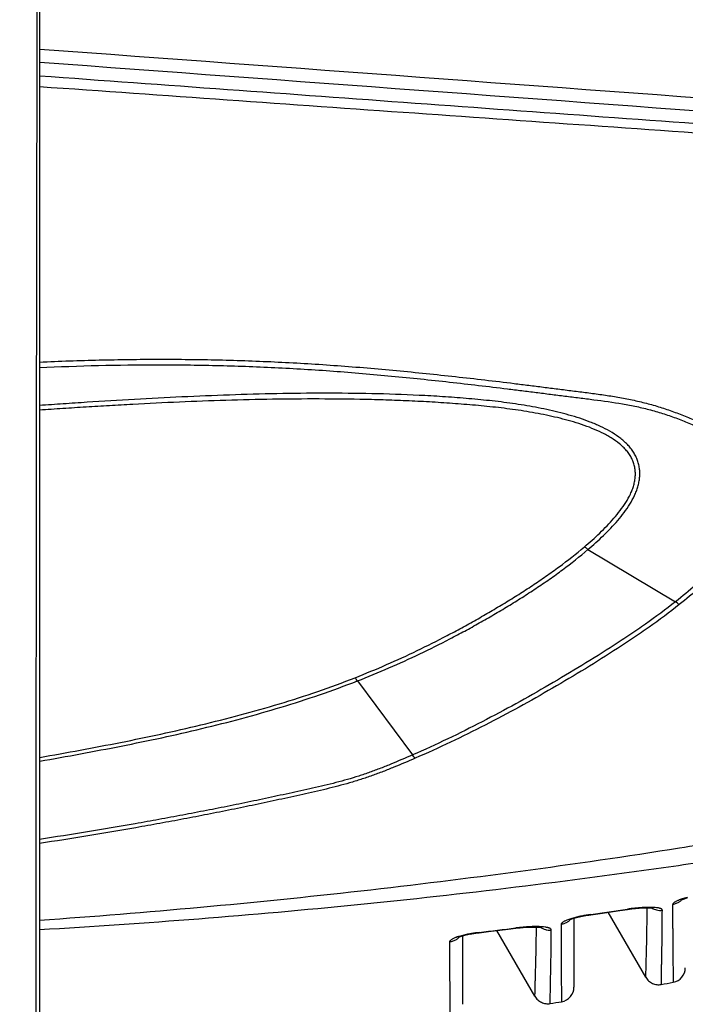
# Model space of a CAD drawing. Units: inches. Extents: x -251 to 957, y -88 to 1360.
# Drawn here: x 764 to 809, y 1094 to 1161 of the extents above; entities that cross this region are included whole.
import ezdxf

# ---------------------------------------------------------------- set-up
doc = ezdxf.new("R2010")
doc.units = ezdxf.units.IN
doc.header["$LTSCALE"] = 0.6431102362
doc.header["$MEASUREMENT"] = 0
doc.header["$PDMODE"] = 3
doc.header["$PDSIZE"] = 0.3125
doc.layers.get('0').update_dxf_attribs({"linetype": 'CONTINUOUS'})
doc.layers.get('Defpoints').update_dxf_attribs({"linetype": 'CONTINUOUS'})
doc.styles.get("Standard").update_dxf_attribs({"font": 'txt', "width": 0.8})
doc.dimstyles.get("Standard").update_dxf_attribs({"dimtxt": 0.12, "dimasz": 0.135, "dimexe": 0.18, "dimexo": 0.0625, "dimgap": 0.09, "dimtad": 0, "dimtih": 1, "dimtoh": 1, "dimdsep": 46, "dimtxsty": 'Standard', "dimcen": 0.09, "dimadec": 0, "dimazin": 0, "dimtol": 1, "dimtp": 0.01, "dimtm": 0.01, "dimtfac": 1, "dimtofl": 0, "dimtmove": 0, "dimatfit": 3, "dimfxl": 1, "dimtolj": 1, "dimarcsym": 0})

# ---------------------------------------------------------------- blocks, each defined once
blk = doc.blocks.new('*D5')
at = {"color": 0, "lineweight": -2, "transparency": 16777216}
for p, q in [((718.4062437266484, 1315.960143620206), (943.5501723561284, 1315.960143620206)), ((943.3396999152284, 1305.960143620206), (943.3396999152282, 1066.790538743717)), ((943.3396999152282, 819.4409338672285), (943.3396999152282, 1058.610538743717)), ((840.7571092383712, 809.4409338672285), (943.5501723561284, 809.4409338672285))]:
    blk.add_line(p, q, dxfattribs=at)
at = {"color": 0, "transparency": 16777216}
for points in [[(941.6730332485618, 1305.960143620206), (945.006366581895, 1305.960143620206), (943.3396999152284, 1315.960143620206)], [(941.6730332485618, 819.4409338672285), (945.0063665818948, 819.4409338672285), (943.3396999152282, 809.4409338672285)]]:
    blk.add_solid(points, dxfattribs=at)
at = {"layer": 'Defpoints', "color": 0, "transparency": 16777216}
for p in [(718.3331630179484, 1315.960143620206), (840.6840285296711, 809.4409338672285), (943.3396999152282, 809.4409338672285)]:
    blk.add_point(p, dxfattribs=at)
at = {"color": 0, "transparency": 16777216, "insert": (943.3396999152282, 1062.700538743717), "char_height": 8, "attachment_point": 5}
blk.add_mtext('\\A1;506.5', dxfattribs=at)

msp = doc.modelspace()

# ---------------------------------------------------------------- linework, layer by layer
at = {"color": 7, "linetype": 'Continuous'}
for p, q in [((802.1249930959711, 1124.849365095828), (808.0306210264712, 1121.335884141928)), ((786.5928241106711, 1115.996819369629), (790.300821892271, 1111.004653932628)), ((802.9395304567712, 1100.325542187628), (804.2633780881711, 1100.516182091128)), ((804.2633780881711, 1100.516182091128), (804.7911271586711, 1100.593730195028)), ((804.7911271525713, 1100.593730236328), (804.7884538235711, 1100.611819432028)), ((804.791126958671, 1100.593731498528), (805.0727923227711, 1100.631786287428)), ((805.0727923227711, 1100.631786287428), (805.5822241188712, 1100.682293231928)), ((806.1190576806712, 1100.682017874628), (806.1192627815713, 1100.701040193628)), ((806.5183363424711, 1100.682578766128), (806.539292665971, 1100.678690621128)), ((801.1840285291711, 1099.996097116028), (801.1840285291711, 1095.360828598128)), ((801.5065008369711, 1100.083250971928), (801.7027335330711, 1100.130537722428)), ((801.9508101990712, 1100.175803553128), (802.177006012471, 1100.217076848028)), ((802.177006012471, 1100.217076848028), (802.3226816473712, 1100.238596533228)), ((802.3226749295711, 1100.238640110628), (802.3200553276712, 1100.257355082028)), ((802.3226820877711, 1100.238588970428), (802.9395304567712, 1100.325542187628)), ((806.0247478554712, 1096.018442459128), (803.4921013698712, 1100.405114838628)), ((795.4209267596711, 1099.097022387328), (796.7472327186713, 1099.260148620928)), ((798.5533473316713, 1094.735989975428), (795.9947564846711, 1099.167599376928)), ((796.7472327186713, 1099.260148620928), (797.2743829060711, 1099.326368680028)), ((797.274382894771, 1099.326368769628), (797.2718640760713, 1099.346300384128)), ((797.2743830419712, 1099.326367613428), (797.550261620271, 1099.357704307328)), ((807.8443954593712, 1099.312143263528), (807.8495413425711, 1097.841425554729)), ((793.6840285291713, 1098.804912346628), (793.6840285291713, 1094.197960112528)), ((794.1976925502713, 1098.929092294728), (794.4332247255713, 1098.967375663628)), ((794.8026026936711, 1099.022656470228), (794.8001531865712, 1099.043169470028)), ((794.8026029013711, 1099.022654738528), (795.4209267596711, 1099.097022387328)), ((800.3235450721714, 1097.974715502228), (800.3303621916712, 1096.531632676428)), ((807.8495413425711, 1097.841425554729), (807.8641724451712, 1095.679270742028)), ((800.3303621916712, 1096.531632676428), (800.3460645999712, 1094.374043750328))]:
    msp.add_line(p, q, dxfattribs=at)
for points in [[(808.4139862000712, 1101.251698685128), (808.379938210371, 1101.223912061828), (808.390526045571, 1101.226928797128), (808.5558060945712, 1101.295533032628), (808.8538407510711, 1101.391119079728)], [(805.5822241188712, 1100.682293231928), (806.0134426046714, 1100.703464768128), (806.3379347437713, 1100.699704247728), (806.5183363424711, 1100.682578766128)], [(800.9154184847712, 1099.916948125528), (800.8810728827712, 1099.889020064128), (800.8877877814709, 1099.889646412128), (801.0491751251712, 1099.954849937928), (801.3449216633713, 1100.045308983028)], [(801.3449216633713, 1100.045308983028), (801.7498696767711, 1100.140398793728), (802.2375955564712, 1100.226333762128), (802.3226749290712, 1100.238640111628)], [(797.550261620271, 1099.357704307328), (797.996824741671, 1099.393419855128), (798.3655405827711, 1099.407349903928)], [(798.3655405827711, 1099.407349903928), (798.6694213253712, 1099.404935375128), (798.9001547768712, 1099.389864441628), (798.969601616371, 1099.381492536928)], [(793.413702753171, 1098.729500751628), (793.3795626140712, 1098.702114273228), (793.3849263035711, 1098.701913772129), (793.5445833132712, 1098.764385227528), (793.8397547238711, 1098.850171224728)], [(793.8397547238711, 1098.850171224728), (794.2442485484712, 1098.937905015128), (794.7310676351713, 1099.013823971728), (794.8026026933712, 1099.022656472828)]]:
    msp.add_lwpolyline(points, dxfattribs=at)
for centre, radius, start, end in [((-2886.721874338229, -48577.40084592337), 49869.8580509794, 85.68256955800523, 85.8005332557958), ((-2771.298989856128, -46994.70945228807), 48282.0844316745, 85.67790905680324, 85.79952490089556), ((807.6993523798712, 1101.901139348428), 0.9875387395999998, 305.3349767348956, 315.8382003814995), ((757.0489982603711, 1424.232086534328), 327.1225044213, 277.9547960544003, 278.3915741688955), ((806.9741152978712, 1101.526270251028), 0.9935705681999998, 233.703866862196, 238.8754830608943), ((806.9814343441712, 1101.538737481928), 1.008026319599998, 238.8856498092005, 256.3097857218969), ((255.5587616535713, 1097.942770891828), 552.2873314578998, 0.1420625340960903, 0.3089338630988431), ((800.1997261628709, 1100.563941569728), 0.987793998, 304.4573392039981, 315.9065264166033), ((803.7669490632712, 1089.896330510628), 10.4615069137, 97.94981467870066, 101.4752711214984), ((751.8028886861713, 1459.867799027328), 363.3774603745, 276.7955429174957, 277.1881922602998), ((799.5210650812712, 1100.208599982728), 1.0061198461, 233.4176494630995, 255.5521467513974), ((792.700003079871, 1099.377267027628), 0.9880625412999998, 303.6775768544018, 315.9216471316037), ((795.9822584427711, 1089.122625837628), 9.990722731099998, 96.79517128680052, 99.78249582679938), ((807.6840285291712, 1096.662912746228), 1, 280.3781254385961, 359.9999038533965), ((800.1840285291711, 1095.360827853528), 1, 279.3251037071998, 4.2661102985e-05)]:
    msp.add_arc(centre, radius, start, end, dxfattribs=at)
for points, start_tangent, end_tangent in [([(720.684028529871, 1246.940933867228), (730.465790040071, 1245.888871992928), (739.8001159700711, 1242.780809595628), (748.2600372574711, 1237.758915107928), (755.4585817001711, 1231.052899126728), (761.0664747695712, 1222.969507032128), (764.8272012268712, 1213.878487895228), (766.5687385969712, 1204.195681482728), (766.6536798934712, 1199.270259307128), (766.4982766323712, 1196.811203756928), (766.2114257913713, 1194.363996998228), (766.0872020406713, 1193.475968065528), (765.9709459427711, 1192.586860969728), (765.7623734494713, 1190.805698287228), (765.5857753878712, 1189.021081770728), (765.4412085525713, 1187.233585360528), (765.2483442179711, 1183.652253066428), (765.200108744571, 1181.859568954428), (765.1840285296713, 1180.066308124128), (765.1840285296713, 1176.829974149328), (765.1840285296713, 1173.593640176628), (765.1840285296713, 1167.120972231128), (765.1840285296713, 1154.175636340228), (765.1840285296713, 1141.230300449228), (765.1840285296713, 1128.284964558328), (765.1840285296713, 1102.394292776428), (765.1840285296713, 1076.503620994628), (765.1840285296713, 1050.612949212728), (765.1840285296713, 1024.722277430928), (765.1840285296713, 973.3014320540283)], (1, -4.6672e-12), (2.613613e-10, -1)), ([(720.684028529871, 1246.809793883528), (725.363288852871, 1246.569654267328), (727.6890955863713, 1246.270420330128), (729.996019633771, 1245.852498300028), (734.5289122777712, 1244.665868154528), (738.9162625766713, 1243.022772640528), (741.0411034948712, 1242.035354166828), (743.112465547671, 1240.940624944628), (747.0737020756711, 1238.441486192728), (750.759242057671, 1235.551992405328), (752.4866018139712, 1233.970206008428), (754.131160305871, 1232.302635596028), (755.6886357535711, 1230.553592359028), (757.1548357771709, 1228.727472719728), (758.526219102571, 1226.829195576428), (759.7994534528711, 1224.863834782728), (760.9710599930711, 1222.836325907728), (762.0378264544712, 1220.751821061428), (762.9972081939711, 1218.615822848328), (763.8469723962712, 1216.433951217628), (764.5847585837712, 1214.211759445828), (765.2083381361713, 1211.954894170428), (765.7162311018711, 1209.669245966728), (766.1072734519713, 1207.360765866329), (766.3801901030711, 1205.035391050328), (766.533686212271, 1202.699112419528), (766.5680088539712, 1200.358058211528), (766.540984174471, 1199.187631635628), (766.4844096842712, 1198.018268863728), (766.3970978239713, 1196.850799090528), (766.3417246309712, 1196.268046257128), (766.279268813171, 1195.686025959128), (766.2102341399711, 1195.104784029528), (766.1349394104712, 1194.524288290629), (765.9740563688711, 1193.364672829828), (765.8973961659711, 1192.784338850728), (765.8243318930711, 1192.203535524428), (765.7543085333712, 1191.622360027528), (765.6875019430713, 1191.040805527528), (765.4539475786712, 1188.711007609828), (765.3571551910711, 1187.544256475128), (765.273739864271, 1186.376474135428), (765.2036396744713, 1185.207825827228), (765.1466493318712, 1184.038497411228), (765.1028415310711, 1182.868648796128), (765.0734550449713, 1181.698302117228), (765.0581195051712, 1180.527646631528), (765.0508181424711, 1179.356915798028), (765.0472149773713, 1178.186161407928), (765.0450032136713, 1177.015404003228), (765.042296194671, 1175.844667826528), (765.0389149750711, 1174.673942920628), (765.0354047027711, 1173.503204413328), (765.0320808977712, 1172.332452591828), (765.0260884201712, 1169.990939062228), (765.0205943286712, 1167.649425267928), (765.0152905733713, 1165.307914503028), (765.0100822090712, 1162.966405843228), (765.0050126691712, 1160.624896378728), (764.9954061263711, 1155.941869747428), (764.9866598284711, 1151.258837162728), (764.9787698780713, 1146.575802480028), (764.9716090637712, 1141.892766089528), (764.9650667325711, 1137.209727797128), (764.9590900515713, 1132.526688009928), (764.948752840571, 1123.160605207828), (764.9403979899711, 1113.794519141328), (764.9338082382711, 1104.428430827328), (764.9288149082711, 1095.062340989528), (764.9252993077713, 1085.696250140228), (764.923182456271, 1076.330158666728), (764.9224104695711, 1066.964066888428), (764.9229517619711, 1057.597975085628), (764.9247978458712, 1048.231883525328), (764.9324734637712, 1029.499702269828), (764.945792531971, 1010.767525890828), (764.9655359841712, 992.0353589101283), (764.9929470502711, 973.3032097305285)], (0.9999999989433693, -4.59702268766e-05), (0.0016981590535976, -0.9999985581268749)), ([(765.1854844791714, 1156.791040690328), (790.4970370591712, 1154.950174412828), (815.7681524270712, 1153.110544786428), (840.982837813871, 1151.271452296828), (853.5632643468712, 1150.351208698228), (866.121748573771, 1149.429230855728)], (0.9973672348181342, -0.0725161975783968), (0.9973020663976178, -0.073407004836335)), ([(765.1854045580712, 1156.064936108928), (790.4621687736712, 1154.280023681828), (815.7006586969712, 1152.510570646928), (828.3013563143711, 1151.635532510428), (840.887633738871, 1150.770610775528), (853.4582779082712, 1149.920487328228), (866.0128219108711, 1149.092412358128)], (0.9975048444612347, -0.0705980543384023), (0.9979021596051209, -0.06474009465111638)), ([(765.1836545260712, 1137.490727781028), (769.2064149897712, 1137.630528425828), (773.2284357478711, 1137.681432080928), (777.246361840671, 1137.637243724228), (781.256251620671, 1137.494428964628), (783.256852154571, 1137.385545691928), (785.2538035188711, 1137.251673413528), (787.2467702218711, 1137.094306629028), (789.2356853608712, 1136.916409602928), (793.2016421288713, 1136.509978198528), (795.1788804497713, 1136.285934336728), (797.1521284771711, 1136.049083551628), (798.1372862741713, 1135.926373047428), (799.121673779971, 1135.801866327328), (800.1056736149714, 1135.677272309928), (801.0894173583711, 1135.553138881428), (801.5811246144712, 1135.490911792628), (802.0725949536712, 1135.428065337928), (803.0533960784712, 1135.295162574328), (804.0286554312711, 1135.143340522028), (804.9945542710711, 1134.962946100628), (805.9458809579712, 1134.744757800228), (806.8774430717709, 1134.483142010628), (807.7877893750712, 1134.182368457528), (808.2343827236709, 1134.017971482428), (808.6747629996711, 1133.844138088428), (809.5325424786711, 1133.465150081328), (810.3494236204712, 1133.036711354728), (811.112231606371, 1132.552547714228), (811.4690147764711, 1132.288479641728), (811.8067050636712, 1132.009309483328), (812.1223353972711, 1131.715013977528), (812.4128087957711, 1131.405611932428), (812.6750282779713, 1131.081122156128), (812.9060557214708, 1130.741846513328), (813.1036685428712, 1130.389361820628), (813.2658455305713, 1130.025603700828), (813.3905654841711, 1129.652507796428), (813.4763219522712, 1129.272083031728), (813.5237213915711, 1128.886639133428), (813.533912314571, 1128.498562997828), (813.5080432343711, 1128.110241521127), (813.4474774340711, 1127.723870598329), (813.3546299618711, 1127.340710759928), (813.2322373183711, 1126.961736659928), (812.9097562931711, 1126.220234282028), (812.5003087780711, 1125.504757189928), (812.020456757571, 1124.815186452228), (811.4855886979711, 1124.150536028828), (810.9061508786712, 1123.509110871328), (810.2901936534712, 1122.888906716228), (809.6439111445711, 1122.288129974328), (808.2793160038711, 1121.138009389028)], (0.9989697466600594, 0.04538111124616481), (-0.7817771039951652, -0.6235579842075097)), ([(765.1836859609712, 1137.123046023428), (773.1183022861712, 1137.308815290228), (777.0806682887712, 1137.263630123328), (781.0345562658711, 1137.121187002528), (783.0069681323712, 1137.013089004128), (784.9755353893712, 1136.880258264628), (786.9398439078711, 1136.723907173828), (788.899803758671, 1136.546985794328), (790.8554755011712, 1136.352390096828), (792.8070809502711, 1136.142948852028), (794.7549524888711, 1135.921153975128), (796.6991530848712, 1135.687829250828), (797.6699130771711, 1135.567244635528), (798.6398269940711, 1135.444599654628), (799.6089578017711, 1135.320976592628), (800.5776751263711, 1135.197670820528), (801.0623227640712, 1135.136648326228), (801.5474449225711, 1135.076320757728), (802.5186860377711, 1134.955028925928), (804.4544618987712, 1134.671666526128), (804.934337084471, 1134.584962907728), (805.4109830887712, 1134.488977973928), (805.8832914839712, 1134.382018659228), (806.3504569343711, 1134.263473464328), (807.2674170825711, 1133.993479340328), (808.1606385155712, 1133.683360519128), (808.5987796359713, 1133.514588816228), (809.0300906798713, 1133.335851060728), (809.8653186758713, 1132.942467497728), (810.6519614983712, 1132.493476618728), (811.3744739211712, 1131.983835375228), (811.7058202056711, 1131.705211349128), (812.0128736453711, 1131.410588253228), (812.292223635471, 1131.099920217628), (812.540488929271, 1130.773229149528), (812.754781281971, 1130.431675114228), (812.9326214590712, 1130.077362429728), (813.0715426020712, 1129.712423985828), (813.1693367000712, 1129.339028644128), (813.2261848215712, 1128.959677273728), (813.2435583567708, 1128.577050058328), (813.2229412932712, 1128.193828932028), (813.1659556108712, 1127.812550438028), (813.0752532330713, 1127.434665948628), (812.9539516886712, 1127.061136265428), (812.6320236462713, 1126.330967677828), (812.2229236120711, 1125.627332771728), (811.7440431362712, 1124.949739453928), (811.211251835671, 1124.296776063428), (810.6350467012712, 1123.666615556928), (810.0233608507712, 1123.057255828229), (809.3822832742711, 1122.466859826428), (808.0306210264712, 1121.335884141928)], (0.998978087293681, 0.0451971360492965), (-0.7835824244516899, -0.6212878431857586)), ([(801.884071653871, 1125.032603411828), (802.9237914183713, 1125.965646098228), (803.4121793581711, 1126.453346620528), (803.8719853686711, 1126.957919165528), (804.2961206296711, 1127.481310653828), (804.6739520981711, 1128.025655231228), (804.9869626938711, 1128.593512146528), (805.1124080492709, 1128.886558674828), (805.2121026520712, 1129.184655952428), (805.2819423690712, 1129.486768593628), (805.3179720412712, 1129.791714092928), (805.3175655429711, 1130.096997453528), (805.2787950423713, 1130.399434076028), (805.1998792941711, 1130.695823133828), (805.0809579683711, 1130.982825564428), (804.9235626430713, 1131.257002138628), (804.7295997737712, 1131.515228646728), (804.5034749451712, 1131.756687441728), (804.2506978715712, 1131.981579929028), (803.6847807364711, 1132.383285267028), (803.3780242068711, 1132.562009717128), (803.0590048300712, 1132.727454397628), (802.3921584605712, 1133.023248531728), (801.6973353942711, 1133.279690312528), (800.9823212732712, 1133.503010846228), (800.2524342747713, 1133.698368929028), (799.511622262171, 1133.870308543128), (798.7622881070712, 1134.021748942128), (798.0061632970711, 1134.154839257528), (797.2444718071711, 1134.271053290128), (796.4783278152713, 1134.372095106228), (795.708783270271, 1134.460451025928), (794.9367737828711, 1134.538529675428), (794.1628401185711, 1134.608053348628), (793.3874196805712, 1134.670533999928), (791.8330042990711, 1134.776850254228), (790.2746079276712, 1134.859785342428), (788.7131435251712, 1134.921778786428), (787.1493414049711, 1134.965053476229), (784.0167386988711, 1135.001661882128), (780.8798503449711, 1134.978866325728), (777.740799909871, 1134.905850095828), (774.6009595384712, 1134.790162464228), (771.4612209166713, 1134.637531143328), (769.891586975071, 1134.549025519728), (768.3221502526712, 1134.453691692328), (766.7528918723713, 1134.352876066828), (765.1838102677712, 1134.247540763029)], (0.7626446785542653, 0.6468176669455321), (-0.9976514455313052, -0.0684952058854997)), ([(802.1249930959711, 1124.849365095828), (803.1783216077711, 1125.802797691028), (803.6721005593712, 1126.301523394428), (804.136229740371, 1126.817586646728), (804.5635392953711, 1127.352846062228), (804.9436377931712, 1127.909195527928), (805.2591552007711, 1128.488612759928), (805.3865920782712, 1128.787133405328), (805.4895979633712, 1129.090468337528), (805.5647799191714, 1129.397547120428), (805.6088181584712, 1129.707249724428), (805.6195815187709, 1130.017650275228), (805.595904483271, 1130.326168224228), (805.5366572930712, 1130.630203297529), (805.4413726081712, 1130.927089333328), (805.3107403241712, 1131.214045064828), (805.1455801136711, 1131.488287697928), (804.9478774264711, 1131.747920228528), (804.7216782840711, 1131.992611332528), (804.4712393058713, 1132.222189723128), (804.2004602243713, 1132.436645849328), (803.6080720961711, 1132.822604197228), (802.9630041807712, 1133.156440829628), (802.6257471570711, 1133.306404798528), (802.2810333914712, 1133.446505599628), (801.5731106239709, 1133.699960028328), (800.8456767567711, 1133.921934720428), (800.1032861810713, 1134.116869531628), (799.3497231789712, 1134.288757498328), (798.588187909571, 1134.441096824228), (797.8205924956711, 1134.576047502828), (797.047874933571, 1134.694802996428), (795.4891486265713, 1134.889710731328), (793.9162390623712, 1135.039523763929), (792.3347245854712, 1135.157251322528), (790.7474205110711, 1135.247584430928), (787.561814170171, 1135.357656590328), (784.3681288335711, 1135.389257543428), (781.1708352735711, 1135.355365482728), (777.9723862622712, 1135.268554658928), (774.7740007353711, 1135.138911925628), (771.5762974561712, 1134.973089706028), (768.3795944541713, 1134.777526621828), (766.781606830971, 1134.671261602528), (765.1838340333712, 1134.560722743428)], (0.7605104834947963, 0.649325653655014), (-0.9975238825976546, -0.0703285407732924)), ([(786.443529341971, 1116.213257038828), (788.5564549052712, 1117.092779982928), (790.6197718351712, 1118.040642946328), (792.6335488060711, 1119.051829073528), (793.6222955463711, 1119.579793043328), (794.599353832571, 1120.122018150028), (795.5650251888711, 1120.678021202928), (796.518973869571, 1121.247880713128), (797.4596597257711, 1121.832736774628), (798.3854087636713, 1122.433847455528), (799.294468368771, 1123.052494995528), (800.1836188693712, 1123.690412685528), (801.884071653871, 1125.032603411828)], (0.9301808593645883, 0.3671015784108754), (0.7625796828376801, 0.6468942937784995)), ([(802.1249933099712, 1124.849365806628), (802.065259653771, 1124.901037535728), (801.8840718339712, 1125.032602093028)], (-0.743052471622632, 0.6692331614732624), (-0.8490398754907283, 0.5283287705838938)), ([(786.5928241106711, 1115.996819369629), (788.7217778255712, 1116.874398009428), (790.8006462769711, 1117.821329532828), (792.8291678100712, 1118.832925907428), (793.8248509415712, 1119.361730787728), (794.8084710209712, 1119.905303754928), (795.7802658953711, 1120.463224418728), (796.7398266636712, 1121.035631478828), (797.6855433666713, 1121.623701905028), (798.6156754322712, 1122.228725576728), (799.5284040900711, 1122.852012214528), (800.4205033352711, 1123.495228591628), (802.1249930959711, 1124.849365095828)], (0.9314631772774862, 0.3638356076253811), (0.7602870740276813, 0.6495872266804723)), ([(808.0306210264712, 1121.335884141928), (806.002564557771, 1119.828770830428), (804.9522967261713, 1119.108784138628), (803.8854694165713, 1118.406258880028), (801.7166996375713, 1117.043503858828), (799.5113988468712, 1115.729777658128), (797.2752271911712, 1114.461253403628), (795.0007097097711, 1113.244778651828), (792.6783785305713, 1112.089653250728), (790.300821892271, 1111.004653932628)], (-0.7836789352581259, -0.6211661021278367), (-0.916991385561986, -0.3989070052093704)), ([(808.2793160038711, 1121.138009389028), (806.2490218994712, 1119.620861564028), (805.1966650992712, 1118.896658482428), (804.1270330355711, 1118.190643841928), (801.9508964149711, 1116.822758929528), (799.7363837239711, 1115.506083218728), (797.489573261771, 1114.236345240428), (795.2034071228711, 1113.020001025928), (792.868644829271, 1111.866131016928), (790.4781778668712, 1110.783234552728)], (-0.7817697724335171, -0.623567175939567), (-0.9181114078855047, -0.3963223974373594)), ([(808.2793160286708, 1121.138009208128), (808.1545195356712, 1121.227650770528), (808.0306209924712, 1121.335884031028)], (-0.8421477627761905, 0.5392468318414649), (-0.7238204764469904, 0.68998834618858)), ([(765.1952874408713, 1110.842231301828), (767.9246106089713, 1111.333892664728), (770.6454726780711, 1111.855560060128), (773.353298415571, 1112.416470601628), (776.042276643771, 1113.028265861528), (778.7065679675712, 1113.702591079028), (781.3375532124711, 1114.450869670528), (783.9213593223712, 1115.284105800528), (786.443529341971, 1116.213257038828)], (0.9850560778410201, 0.1722339208996479), (0.9302529142783187, 0.366918949465267)), ([(765.195500089271, 1110.590162907828), (767.9447912215712, 1111.082898284828), (770.6854900680712, 1111.606689953828), (773.4127650976712, 1112.171029329728), (776.1203896364711, 1112.787906766628), (778.8021147535711, 1113.469309335128), (781.4496464942711, 1114.225898079028), (784.0507693343712, 1115.065791233228), (786.5928241106711, 1115.996819369629)], (0.985227993440419, 0.1712477764567056), (0.9315327563619707, 0.3636574264670935)), ([(786.5928245843712, 1115.996822981728), (786.5181193417711, 1116.113608487428), (786.4435291855713, 1116.213258528328)], (-0.5118934698144776, 0.8590489366510471), (-0.6337613770828942, 0.7735286141559302)), ([(765.1854194764712, 1099.869682848528), (776.0153300546712, 1100.746149184928), (786.8160103127711, 1101.845295657928), (797.5797650076712, 1103.176224914128), (808.3000569684712, 1104.741994825728), (813.6425573785712, 1105.611253630028), (818.972625594371, 1106.537173062428), (824.2894914369712, 1107.520038312328), (829.5922073192711, 1108.560709560728), (840.1499986748712, 1110.822799253228), (845.4018724280711, 1112.049270869628), (850.6335579169711, 1113.342607640628)], (0.9974984951347036, 0.07068770900235712), (0.9691488452149167, 0.2464761972657667)), ([(765.1854270659712, 1099.235492450528), (775.905025262671, 1099.969513399128), (786.5991328560712, 1100.924681741928), (797.2621772865712, 1102.106758092428), (807.8899813808712, 1103.516493306928), (813.1899978561714, 1104.304823343528), (818.4801001578712, 1105.148229461128), (829.0259560324711, 1107.003751047928), (839.5171316721711, 1109.093148432828), (849.944107963871, 1111.432283232228)], (0.9983024163383569, 0.05824333037350909), (0.972909187643859, 0.2311876134185525)), ([(790.4781778668712, 1110.783234552728), (789.0479554377711, 1110.178180406028), (788.3220221084711, 1109.889051114228), (787.5843402907711, 1109.614414266128), (786.832689074371, 1109.358353377628), (786.0663206829712, 1109.123282257228), (785.2878077311711, 1108.907742845028), (784.5002174526712, 1108.709053970428), (783.7066967815712, 1108.522319412028), (782.9101523151712, 1108.342569622428), (782.1120411436711, 1108.166984288728), (781.3132887895712, 1107.993547571928), (780.5142287646711, 1107.821536317328), (779.7145695954712, 1107.651592463328), (778.1125134233713, 1107.319999980828), (776.5067583030713, 1106.999716155628), (774.8976168550711, 1106.690216938128), (773.2854462450712, 1106.390843725228), (771.6704480266714, 1106.101269403728), (768.4324252524711, 1105.550958020428), (765.1843921433712, 1105.038293729328)], (-0.9181614445906464, -0.3962064634344289), (-0.9886551689997702, -0.1502030519331607)), ([(790.300821892271, 1111.004653932628), (788.8832593747712, 1110.399685274428), (788.163544348971, 1110.110822865928), (787.4317428192711, 1109.837069324628), (786.685340459771, 1109.582924578028), (785.9235464434711, 1109.350943012528), (785.149359624071, 1109.139296949828), (784.366230125271, 1108.944818993328), (783.5774073535711, 1108.762129016828), (782.7858018263713, 1108.585932284528), (781.9927975646712, 1108.413449904928), (781.1992707869713, 1108.242755045628), (780.4055075785711, 1108.073238110128), (779.611207492671, 1107.905598805128), (778.0200443964709, 1107.578178187428), (776.4253986940712, 1107.261474114528), (774.8275557068711, 1106.954968851928), (773.2268432660711, 1106.658077304929), (771.6234349046711, 1106.370547606828), (768.4088683672712, 1105.823348875728), (765.1844876089712, 1105.313058044828)], (-0.9169739961804856, -0.3989469768387661), (-0.9885903820222951, -0.1506288703171223)), ([(790.4781777836713, 1110.783235451228), (790.3892408215711, 1110.883769840028), (790.3008224122711, 1111.004656659828)], (-0.7031436498269356, 0.7110478237840658), (-0.5576587001528084, 0.8300703428890108)), ([(808.2157337035711, 1101.205051151428), (808.1296713985711, 1101.166673418528), (808.053912746371, 1101.128673177728), (807.9888994740711, 1101.091257375128), (807.9350733084711, 1101.054632957228), (807.8928379922711, 1101.019014022728), (807.8624471347712, 1100.984642941128), (807.8441172573711, 1100.951769065828), (807.8380648816712, 1100.920641750028)], (-0.9210790098705739, -0.3893757280260847), (0.0052549543111532, -0.9999861926322723)), ([(808.270501073771, 1101.095520374228), (808.0641253157711, 1100.982970693528), (807.838063745071, 1100.920648908529)], (-0.8159183869860082, -0.5781670915731463), (-0.9884862645011319, -0.1513106238589954)), ([(808.8002362714711, 1101.400535442028), (808.4807942414711, 1101.304035490928), (808.2157337035711, 1101.205051151428)], (-0.9643523779697653, -0.2646214108949978), (-0.9210790098383581, -0.3893757281022918)), ([(805.7714311714711, 1100.716675254628), (805.2901977960711, 1100.675552119428), (804.7884538239712, 1100.611819428928)], (-0.9980148875203322, -0.06297844304028638), (-0.9892898527169459, -0.1459643357511815)), ([(807.1374082213711, 1100.541787549828), (807.1309610607711, 1100.571206786728), (807.1115500383713, 1100.598467968528), (807.0795378511712, 1100.623415354128), (807.0353705352713, 1100.645948943328), (806.9795545473711, 1100.665991062828), (806.9126570609714, 1100.683484167728), (806.8352715426712, 1100.698388939728), (806.7480227659711, 1100.710689373428), (806.5464713742709, 1100.727464879428), (806.3131297666711, 1100.733902407128), (806.053084668571, 1100.730210597328), (805.7714311714711, 1100.716675254628)], (0.0045559367755497, 0.9999896216661937), (-0.9980148875219942, -0.06297844301394918)), ([(806.0247478562709, 1096.018442479728), (806.0249095048712, 1096.022127990528), (806.025366083271, 1096.033350586928), (806.0260703197711, 1096.052292375128), (806.026984192071, 1096.079135636428), (806.0280779150712, 1096.114062822628), (806.029329322671, 1096.157257084228), (806.032263738871, 1096.269184193328), (806.0358025980711, 1096.416404383328), (806.0401419498711, 1096.600432378228), (806.0456183267712, 1096.822811904128), (806.0523712861709, 1097.085073735128), (806.0600965900713, 1097.388685044828), (806.0688672067712, 1097.735199547628), (806.0790241814711, 1098.126227788128), (806.0897726491711, 1098.563440667928), (806.0983430208711, 1099.046472750828), (806.1052294816712, 1099.567522671028), (806.1190576806712, 1100.682017874628)], (-0.0778528073128622, -0.9969648641720059), (0.0108255000919638, 0.9999414025570494)), ([(806.7428625285712, 1100.559349637428), (806.9396422636712, 1100.531405036228), (807.1374079444712, 1100.541789303328)], (0.9716224968637083, -0.2365369391624344), (0.9886668656130593, 0.1501260431732254)), ([(807.0689778553711, 1095.534449036628), (807.0690924617711, 1095.538407320228), (807.0694110846712, 1095.550476952128), (807.0698892107712, 1095.570862630628), (807.0704932115711, 1095.599769431028), (807.0711975727711, 1095.637402746828), (807.0719866094712, 1095.683968924828), (807.0728537039711, 1095.739675243128), (807.0738041758711, 1095.804730617428), (807.0760317889709, 1095.963732748228), (807.0789602254711, 1096.162688285228), (807.0829851253709, 1096.403333789228), (807.0881872389712, 1096.687364862428), (807.0942270314711, 1097.016429177028), (807.1014365430713, 1097.392328288028), (807.109942405671, 1097.816872244028), (807.114260435071, 1098.047911354728), (807.1179977348712, 1098.291497067428), (807.1235816170711, 1098.812650822628), (807.1285837533713, 1099.369327374228), (807.1336907287712, 1099.949780197928), (807.1374082213711, 1100.541787549828)], (-0.08617264635150859, -0.9962802191255118), (0.0043329044477772, 0.9999906129254647)), ([(800.6993971954711, 1099.869282856128), (800.6120382228711, 1099.831199705628), (800.535174261871, 1099.793229981528), (800.4692410430713, 1099.755583673928), (800.4146742956709, 1099.718470773128), (800.3718694871711, 1099.682110413928), (800.3410759829712, 1099.646754915528), (800.3225100181708, 1099.612664121828), (800.3163878276712, 1099.580097876828)], (-0.9246865700176186, -0.3807292308571168), (0.005415728766675, -0.9999853348334294)), ([(801.2922663699711, 1100.058627762528), (800.9681732561713, 1099.966112656128), (800.6993971954711, 1099.869282856128)], (-0.9686899220359212, -0.2482737097359304), (-0.9246865699652826, -0.3807292309842267)), ([(801.6856847794711, 1100.148718812228), (801.5835577630713, 1100.127239513128), (801.2922663699711, 1100.058627762528)], (-0.9797563205231142, -0.2001937871039172), (-0.9686899220094511, -0.2482737098392081)), ([(798.2246373596711, 1099.427803281828), (797.757184035071, 1099.397611424828), (797.271864076271, 1099.346300382328)], (-0.9990883371018993, -0.04269068595093399), (-0.9921421368329258, -0.1251158675811985)), ([(799.6570007178713, 1099.210117961628), (799.6502163634711, 1099.241473810928), (799.6294624363711, 1099.270942666228), (799.5953092933713, 1099.298337516528), (799.5483272913712, 1099.323471351128), (799.4890947564712, 1099.346168173628), (799.418262807271, 1099.366352594228), (799.3365215479712, 1099.384003104628), (799.2445614524712, 1099.399098707728), (799.0327547181712, 1099.421558148028), (798.7884524968712, 1099.433743728028), (798.5172820804712, 1099.435767117528), (798.2246373596711, 1099.427803281828)], (0.0121140932344505, 0.9999266216803647), (-0.9990883371006011, -0.0426906859813208)), ([(798.5533473190712, 1094.735989906628), (798.5533562940712, 1094.736235150028), (798.5533852732711, 1094.736969141828), (798.5534336859712, 1094.738193759428), (798.553500961071, 1094.739910879928), (798.5535865275712, 1094.742122380528), (798.5536898147712, 1094.744830138528), (798.5539472669712, 1094.751741935628), (798.5542687501712, 1094.760661288728), (798.554649799571, 1094.771603254228), (798.5550870423712, 1094.784583297228), (798.5555777661712, 1094.799617130328), (798.5567088429711, 1094.835909030528), (798.5580241393712, 1094.880605706728), (798.559514708771, 1094.933837633028), (798.5611759929712, 1094.995736862928), (798.5630144715713, 1095.066439253528), (798.565042372371, 1095.146082689528), (798.5672854510711, 1095.234810010128), (798.5697757612712, 1095.332766262228), (798.5756677874713, 1095.556958068528), (798.5827975084712, 1095.819856632529), (798.5908670357712, 1096.122648313328), (798.600128711771, 1096.466475441628), (798.6108145636713, 1096.853039708628), (798.6224358253712, 1097.283676921428), (798.6330064051712, 1097.757759205828), (798.6420298680712, 1098.270824367628), (798.650918150171, 1098.814327838128), (798.6596143709712, 1099.379589576628)], (-0.6315141081094493, 0.7753643861170867), (0.0141705948595133, 0.9998995920797886)), ([(799.2700394293712, 1099.234298557628), (799.3656098308712, 1099.214520743728), (799.6569645819712, 1099.210383635128)], (0.9683470292630655, -0.2496077541211319), (0.991619157647665, 0.1291953798946988)), ([(799.5795935526712, 1094.248908697328), (799.5796001691712, 1094.249169863528), (799.5796212447711, 1094.249953596428), (799.579656241771, 1094.251261987028), (799.579704622571, 1094.253097126428), (799.579765849671, 1094.255461105528), (799.5798393853712, 1094.258356015628), (799.5800212320712, 1094.265746992528), (799.5802458618712, 1094.275286785528), (799.5805091850712, 1094.286992208328), (799.5808083932711, 1094.300880591128), (799.581141159271, 1094.316969458228), (799.5815051568712, 1094.335276334528), (799.581898078071, 1094.355818752028), (799.5827656906712, 1094.403682034928), (799.583739659271, 1094.460705225528), (799.5848214073712, 1094.527036399528), (799.5860239068712, 1094.602827861228), (799.5873675953711, 1094.688234807628), (799.5888872935711, 1094.783418110328), (799.5906240832712, 1094.888540586528), (799.5949434727711, 1095.129266534428), (799.6002873383712, 1095.411734608328), (799.6064648082712, 1095.737246561228), (799.6138181047713, 1096.107215618928), (799.6224920128711, 1096.523572175828), (799.6314023654712, 1096.986984867228), (799.6387052365714, 1097.495798659728), (799.645065432071, 1098.042432567628), (799.6570007178713, 1099.210117961628)], (-0.8068965713618919, 0.5906927484948695), (0.0071997717857944, 0.999974081307227)), ([(800.7586125581712, 1099.749458310528), (800.5471525332712, 1099.638757742928), (800.3163871517712, 1099.580102838828)], (-0.8246855593736832, -0.5655914852263207), (-0.9915405150298174, -0.1297975618199531)), ([(800.3163878276712, 1099.580097876828), (800.3184226696713, 1099.167781348728), (800.3235450721714, 1097.974715502228)], (0.0052010252041658, -0.9999864745769443), (0.0041141227203868, -0.9999915369613093)), ([(793.2583589639712, 1098.711320610028), (793.1534905732713, 1098.670332269228), (793.0610140390712, 1098.629019604628), (792.9815862967712, 1098.587675876828), (792.9157656256712, 1098.546595663228), (792.8640384860711, 1098.506075310828), (792.826805928571, 1098.466411578628), (792.8043811546713, 1098.427891049928), (792.7969894745712, 1098.390818839328)], (-0.938632004957539, -0.3449202216011562), (0.0048848917997723, -0.999988068844876)), ([(793.2479023279712, 1098.555029835828), (793.0319049360713, 1098.446077406528), (792.796989991771, 1098.390814385228)], (-0.832309783958148, -0.5543107643980414), (-0.9938628985059996, -0.110618890670866)), ([(793.8569496240711, 1098.882805638428), (793.5333576273712, 1098.800166992428), (793.2583589639712, 1098.711320610028)], (-0.9749602626276519, -0.2223791498702607), (-0.9386320049983992, -0.3449202214899632)), ([(794.284750291771, 1098.968081985928), (794.1740343464712, 1098.948205284528), (793.8569496240711, 1098.882805638428)], (-0.9853399461325383, -0.1706024342016454), (-0.9749602626504579, -0.222379149770275)), ([(792.7969894745712, 1098.390818839328), (792.8027321154711, 1097.181670999828), (792.8082061272712, 1096.088191031028), (792.8136007068712, 1095.171457785128), (792.8161005296711, 1094.784337325728), (792.8184206980712, 1094.442753167728), (792.8205517074712, 1094.145446984328), (792.8224810619711, 1093.891176612628), (792.8241912537712, 1093.678760087728), (792.8256575263711, 1093.507109004128), (792.8262909730713, 1093.436244115928), (792.8268532682712, 1093.375191143328), (792.8273408630713, 1093.323829895928), (792.8277501648712, 1093.282040650328), (792.8280767894713, 1093.249712124229), (792.8283156657711, 1093.226740369428), (792.828400606271, 1093.218730873628), (792.8284616993711, 1093.213021681628), (792.8284983082712, 1093.209599830328), (792.8285097960713, 1093.208452356628)], (0.0049297526605698, -0.9999878486955257), (-0.087634673990922, -0.9961526810256071)), ([(806.0247477920709, 1096.018442438428), (806.2159807842713, 1095.780616257328), (806.3366584418712, 1095.685957169328), (806.4702294757712, 1095.611107039028), (806.6136751925712, 1095.557561828828), (806.7639030200712, 1095.526658105528), (807.0689778515712, 1095.534449057228)], (0.5000000491318338, -0.8660253754181594), (0.9839934385975252, 0.178204693532517)), ([(807.0689778553711, 1095.534449036628), (807.8641724476712, 1095.679270820028)], (0.9839934529662027, 0.1782046141929259), (0.9836402577500978, 0.1801439516978605)), ([(798.5533472545711, 1094.735989845028), (798.741222339771, 1094.501238366128), (798.8595744162712, 1094.407318165028), (798.9905696543711, 1094.332531634028), (799.1313365562712, 1094.278333322828), (799.2789326066713, 1094.246028152028), (799.5795935564713, 1094.248908688828)], (0.5000000292212973, -0.8660253869135143), (0.9870811821680232, 0.1602209094025424)), ([(799.5795935526712, 1094.248908697328), (800.3460646002711, 1094.374043750428)], (0.9870811948403934, 0.160220831331201), (0.9867848351228099, 0.1620360736738855))]:
    msp.add_spline(points, degree=3, dxfattribs=dict(at, start_tangent=start_tangent, end_tangent=end_tangent))

# ---------------------------------------------------------------- dimensions: what is measured, and where the dimension line sits
dim = msp.add_linear_dim(base=(943.3396999152282, 809.4409338672285), p1=(718.3331630179484, 1315.960143620206), p2=(840.6840285296711, 809.4409338672285), angle=90, dimstyle='Standard', override={"dimtxt": 8, "dimasz": 10, "dimexe": 0.2104724409, "dimexo": 0.0730807087, "dimdec": 1, "dimzin": 0, "dimcen": 0.1052362205, "dimtol": 0, "dimtp": 0, "dimtdec": 4, "dimtzin": 0})
dim.commit()
dim.dimension.update_dxf_attribs({"geometry": '*D5', "text_midpoint": (943.3396999152282, 1062.700538743717)})

doc.saveas('drawing.dxf')
